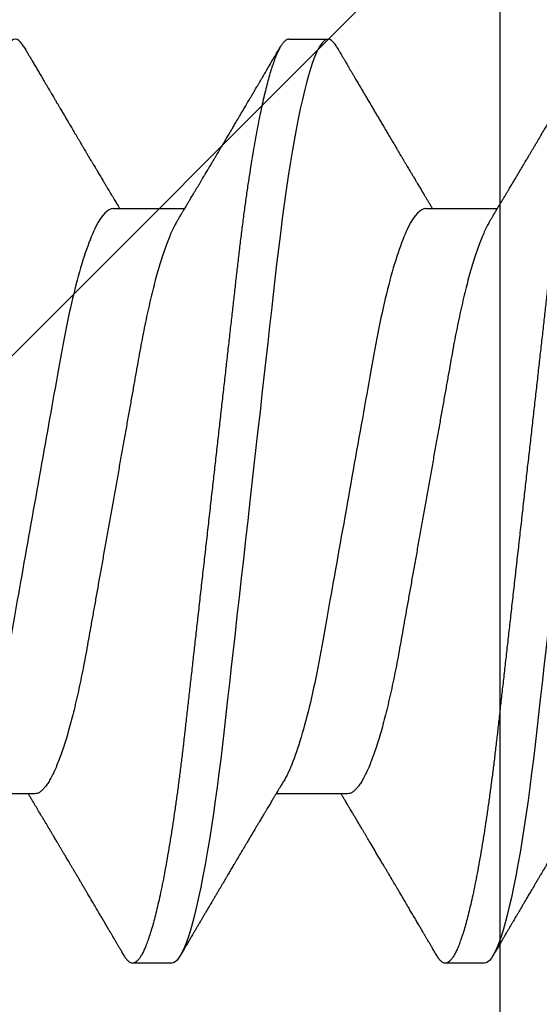
# Model space of a CAD drawing. Extents: x 2 to 27.5, y 2 to 35.
# Drawn here: x 12.7 to 12.9, y 11.2 to 11.5 of the extents above; entities that cross this region are included whole.
import ezdxf

# ---------------------------------------------------------------- set-up
doc = ezdxf.new("R2010")
doc.units = 0
doc.header["$MEASUREMENT"] = 0
doc.linetypes.add('SLD-SOLID', pattern=[0])
for name, color, linetype in [('A-BRICK', 7, 'CONTINUOUS'), ('A-NOTES', 40, 'CONTINUOUS'), ('A-SCREW', 251, 'CONTINUOUS')]:
    doc.layers.add(name, color=color, linetype=linetype)
doc.styles.get("Standard").update_dxf_attribs({"font": 'arial.ttf'})
doc.dimstyles.get("Standard").update_dxf_attribs({"dimtxt": 0.25, "dimasz": 0.1875, "dimexe": 0.1, "dimexo": 0.0625, "dimgap": 0.02, "dimtad": 0, "dimdec": 0, "dimlfac": 25.4, "dimzin": 0, "dimtxsty": 'STANDARD', "dimblk": 'ARCHTICK', "dimcen": 0.09, "dimazin": 3, "dimtfac": 1, "dimtdec": 4, "dimtofl": 0, "dimtmove": 0, "dimatfit": 3, "dimtolj": 1, "dimtzin": 0})

# ---------------------------------------------------------------- blocks, each defined once
blk = doc.blocks.new('A$C13184')
at = {"layer": 'A-BRICK', "ltscale": 2}
h = blk.add_hatch(dxfattribs=at)
h.set_pattern_fill('ANSI31', color=256, scale=2, style=0)
h.set_pattern_definition([(45, (-48.21638, 5.26542), (-0.1767767, 0.1767767), [])])
h.paths.add_polyline_path([(0, 0), (0, 1.81004), (-0.7874, 1.81004), (-0.7874, 0)])
h.paths.add_polyline_path([(-2.7126, 0), (-2.7126, 1.81004), (-3.5, 1.81004), (-3.5, 0)])
blk.add_lwpolyline([(-3.5, 1.81004), (-3.5, 0), (0, 0), (0, 1.81004)], close=True, dxfattribs=at)
blk = doc.blocks.new('A$C29608')
at = {"layer": 'A-SCREW', "linetype": 'SLD-SOLID'}
for p, q in [((0.31808, 1.45531), (0.31808, 1.47623)), ((0.09759, 1.47246), (0.09759, 1.46102)), ((0.1471, 1.43244), (0.1471, 1.41152)), ((0.36759, 1.41529), (0.36759, 1.42672)), ((0.31808, 1.36384), (0.31808, 1.38476)), ((0.09759, 1.38099), (0.09759, 1.36956)), ((0.1471, 1.34098), (0.1471, 1.32006))]:
    blk.add_line(p, q, dxfattribs=at)
at = {"layer": 'A-SCREW', "linetype": 'SLD-SOLID', "flags": 128}
for points in [[(0.36534, 1.52071), (0.36612, 1.52021), (0.36677, 1.51969), (0.36723, 1.51917), (0.3675, 1.51867), (0.36759, 1.51819), (0.36749, 1.51766), (0.36717, 1.51712), (0.36663, 1.51656), (0.36587, 1.51599), (0.36488, 1.5154), (0.36367, 1.51481), (0.36231, 1.51423), (0.36075, 1.51365), (0.35898, 1.51306), (0.35702, 1.51247), (0.35485, 1.51187), (0.35249, 1.51127), (0.34994, 1.51066), (0.34721, 1.51006), (0.34429, 1.50946), (0.34121, 1.50886), (0.33802, 1.50827), (0.33469, 1.50769), (0.33122, 1.50712), (0.32761, 1.50655), (0.32359, 1.50595), (0.31943, 1.50536), (0.31517, 1.50478), (0.3108, 1.50422), (0.30634, 1.50367), (0.30182, 1.50314), (0.29747, 1.50265), (0.29301, 1.50214), (0.28842, 1.50163), (0.28371, 1.50109), (0.27889, 1.50055), (0.27397, 1.49999), (0.26896, 1.49943), (0.26386, 1.49885), (0.2587, 1.49827), (0.25347, 1.49768), (0.24829, 1.49709), (0.24308, 1.49651), (0.23784, 1.49591), (0.23259, 1.49532), (0.22692, 1.49468), (0.22127, 1.49404), (0.21564, 1.49341), (0.21006, 1.49278), (0.20454, 1.49215), (0.19909, 1.49154), (0.19403, 1.49097), (0.18906, 1.49041), (0.18418, 1.48986), (0.17941, 1.48932), (0.17475, 1.48879), (0.17021, 1.48828), (0.1658, 1.48778), (0.1615, 1.48729), (0.15725, 1.48678), (0.15308, 1.48626), (0.14906, 1.48573), (0.14512, 1.4852), (0.14129, 1.48465), (0.13757, 1.48409), (0.13368, 1.48348), (0.12995, 1.48286), (0.12638, 1.48223), (0.12298, 1.4816), (0.11978, 1.48096), (0.11676, 1.48032), (0.11411, 1.47972), (0.11164, 1.47911), (0.10936, 1.47851), (0.10728, 1.47791), (0.1054, 1.47732), (0.10373, 1.47674), (0.10225, 1.47616), (0.10099, 1.47559), (0.09992, 1.47503), (0.09906, 1.47448), (0.09841, 1.47396), (0.09795, 1.47344), (0.09768, 1.47294), (0.09759, 1.47246), (0.09759, 1.47246)], [(0.36534, 1.42924), (0.36612, 1.42875), (0.36677, 1.42822), (0.36723, 1.42771), (0.3675, 1.42721), (0.36759, 1.42672), (0.36749, 1.4262), (0.36717, 1.42566), (0.36663, 1.4251), (0.36587, 1.42453), (0.36488, 1.42394), (0.36367, 1.42334), (0.36231, 1.42277), (0.36075, 1.42219), (0.35898, 1.4216), (0.35702, 1.42101), (0.35485, 1.42041), (0.35249, 1.4198), (0.34994, 1.4192), (0.34721, 1.4186), (0.34429, 1.418), (0.34121, 1.4174), (0.33802, 1.41681), (0.33469, 1.41623), (0.33122, 1.41566), (0.32761, 1.41509), (0.32359, 1.41449), (0.31943, 1.4139), (0.31517, 1.41332), (0.3108, 1.41276), (0.30634, 1.41221), (0.30182, 1.41168), (0.29747, 1.41118), (0.29301, 1.41068), (0.28842, 1.41016), (0.28371, 1.40963), (0.27889, 1.40909), (0.27397, 1.40853), (0.26896, 1.40796), (0.26386, 1.40739), (0.2587, 1.40681), (0.25347, 1.40622), (0.24829, 1.40563), (0.24308, 1.40504), (0.23784, 1.40445), (0.23259, 1.40386), (0.22692, 1.40322), (0.22127, 1.40258), (0.21564, 1.40194), (0.21006, 1.40131), (0.20454, 1.40069), (0.19909, 1.40008), (0.19403, 1.3995), (0.18906, 1.39894), (0.18418, 1.39839), (0.17941, 1.39785), (0.17475, 1.39733), (0.17021, 1.39681), (0.1658, 1.39632), (0.1615, 1.39582), (0.15725, 1.39532), (0.15308, 1.39479), (0.14906, 1.39427), (0.14512, 1.39373), (0.14129, 1.39318), (0.13757, 1.39263), (0.13368, 1.39201), (0.12995, 1.39139), (0.12638, 1.39077), (0.12298, 1.39013), (0.11978, 1.3895), (0.11676, 1.38886), (0.11411, 1.38825), (0.11164, 1.38765), (0.10936, 1.38705), (0.10728, 1.38645), (0.1054, 1.38586), (0.10373, 1.38527), (0.10225, 1.3847), (0.10099, 1.38413), (0.09992, 1.38357), (0.09906, 1.38302), (0.09841, 1.38249), (0.09795, 1.38198), (0.09768, 1.38148), (0.09759, 1.38099), (0.09759, 1.38099)], [(0.36534, 1.33778), (0.36612, 1.33729), (0.36677, 1.33676), (0.36723, 1.33625), (0.3675, 1.33575), (0.36759, 1.33526), (0.36749, 1.33473), (0.36717, 1.33419), (0.36663, 1.33363), (0.36587, 1.33306), (0.36488, 1.33248), (0.36367, 1.33188), (0.36231, 1.33131), (0.36075, 1.33072), (0.35898, 1.33014), (0.35702, 1.32954), (0.35485, 1.32894), (0.35249, 1.32834), (0.34994, 1.32774), (0.34721, 1.32713), (0.34429, 1.32653), (0.34121, 1.32593), (0.33802, 1.32535), (0.33469, 1.32477), (0.33122, 1.32419), (0.32761, 1.32363), (0.32359, 1.32302), (0.31943, 1.32243), (0.31517, 1.32186), (0.3108, 1.32129), (0.30634, 1.32075), (0.30182, 1.32021), (0.29747, 1.31972), (0.29301, 1.31922), (0.28842, 1.3187), (0.28371, 1.31817), (0.27889, 1.31762), (0.27397, 1.31707), (0.26896, 1.3165), (0.26386, 1.31593), (0.2587, 1.31534), (0.25347, 1.31475), (0.24829, 1.31417), (0.24308, 1.31358), (0.23784, 1.31299), (0.23259, 1.31239), (0.22692, 1.31175), (0.22127, 1.31112), (0.21564, 1.31048), (0.21006, 1.30985), (0.20454, 1.30923), (0.19909, 1.30861), (0.19403, 1.30804), (0.18906, 1.30748), (0.18418, 1.30693), (0.17941, 1.30639), (0.17475, 1.30586), (0.17021, 1.30535), (0.1658, 1.30485), (0.1615, 1.30436), (0.15725, 1.30385), (0.15308, 1.30333), (0.14906, 1.30281), (0.14512, 1.30227), (0.14129, 1.30172), (0.13757, 1.30116), (0.13368, 1.30055), (0.12995, 1.29993), (0.12638, 1.2993), (0.12298, 1.29867), (0.11978, 1.29803), (0.11676, 1.29739), (0.11411, 1.29679), (0.11164, 1.29619), (0.10936, 1.29559), (0.10728, 1.29499), (0.1054, 1.2944), (0.10373, 1.29381), (0.10225, 1.29323), (0.10099, 1.29266), (0.09992, 1.2921), (0.09906, 1.29156), (0.09841, 1.29103), (0.09795, 1.29052), (0.09768, 1.29002), (0.09759, 1.28953), (0.09759, 1.28953)]]:
    blk.add_lwpolyline(points, dxfattribs=at)
at = {"layer": 'A-SCREW', "linetype": 'SLD-SOLID'}
for points, knots in [([(0.36759, 1.50675), (0.36757, 1.50658), (0.36753, 1.50623), (0.3672, 1.50569), (0.36666, 1.50513), (0.3659, 1.50456), (0.36492, 1.50397), (0.36372, 1.50338), (0.36234, 1.5028), (0.36078, 1.50222), (0.35901, 1.50163), (0.35705, 1.50104), (0.35488, 1.50044), (0.35252, 1.49984), (0.34997, 1.49923), (0.34724, 1.49863), (0.34432, 1.49803), (0.34126, 1.49743), (0.33805, 1.49684), (0.33472, 1.49626), (0.33125, 1.49569), (0.32755, 1.4951), (0.32362, 1.49452), (0.31947, 1.49393), (0.3152, 1.49335), (0.31083, 1.49279), (0.30638, 1.49224), (0.30193, 1.49172), (0.29748, 1.49122), (0.29301, 1.49071), (0.28842, 1.49019), (0.28371, 1.48966), (0.27889, 1.48912), (0.27397, 1.48856), (0.26896, 1.488), (0.26386, 1.48742), (0.2587, 1.48684), (0.2535, 1.48625), (0.24829, 1.48566), (0.24308, 1.48507), (0.23784, 1.48448), (0.23245, 1.48387), (0.22692, 1.48325), (0.22127, 1.48261), (0.21564, 1.48197), (0.21006, 1.48134), (0.20454, 1.48072), (0.19919, 1.48012), (0.19403, 1.47953), (0.18906, 1.47897), (0.18418, 1.47842), (0.17941, 1.47788), (0.17475, 1.47736), (0.17021, 1.47684), (0.16579, 1.47635), (0.16147, 1.47585), (0.15722, 1.47535), (0.15307, 1.47483), (0.14903, 1.4743), (0.14509, 1.47376), (0.14126, 1.47321), (0.13744, 1.47264), (0.13365, 1.47205), (0.12991, 1.47142), (0.12634, 1.4708), (0.12295, 1.47016), (0.11974, 1.46953), (0.11678, 1.4689), (0.11408, 1.46828), (0.11161, 1.46768), (0.10933, 1.46708), (0.10725, 1.46648), (0.10537, 1.46589), (0.1037, 1.4653), (0.10222, 1.46473), (0.10096, 1.46416), (0.09989, 1.4636), (0.09904, 1.46305), (0.09838, 1.46252), (0.09792, 1.46201), (0.09765, 1.46151), (0.09756, 1.46101), (0.09766, 1.4605), (0.09798, 1.45995), (0.09852, 1.4594), (0.09914, 1.45891), (0.09967, 1.45861), (0.09985, 1.4585)], [0, 0, 0, 0, 0.011844, 0.023806, 0.035879, 0.048055, 0.060324, 0.072677, 0.084392, 0.096165, 0.107986, 0.119846, 0.131736, 0.143647, 0.15557, 0.167493, 0.179409, 0.191307, 0.202967, 0.214592, 0.226173, 0.237702, 0.250084, 0.262386, 0.274598, 0.286711, 0.298716, 0.310605, 0.321743, 0.332971, 0.344301, 0.355726, 0.367239, 0.378833, 0.390498, 0.402228, 0.414013, 0.425844, 0.4375, 0.449183, 0.460884, 0.472594, 0.48524, 0.497874, 0.510485, 0.523062, 0.535594, 0.548071, 0.559774, 0.571409, 0.582968, 0.594444, 0.605829, 0.617115, 0.628297, 0.639445, 0.650698, 0.662051, 0.673293, 0.684617, 0.696018, 0.707487, 0.719939, 0.732451, 0.745013, 0.757613, 0.770239, 0.782882, 0.794806, 0.806725, 0.818628, 0.830506, 0.842351, 0.854152, 0.8659, 0.877588, 0.889206, 0.900747, 0.911998, 0.92316, 0.934225, 0.945189, 0.957032, 0.968995, 0.981068, 0.993243, 1, 1, 1, 1]), ([(0.15071, 1.50516), (0.15031, 1.50491), (0.14956, 1.50447), (0.14856, 1.50386), (0.14776, 1.50338), (0.14711, 1.50299), (0.14654, 1.50265), (0.14594, 1.50229), (0.1453, 1.50191), (0.14465, 1.50152), (0.14409, 1.50118), (0.1436, 1.50089), (0.14313, 1.5006), (0.14261, 1.50029), (0.14202, 1.49994), (0.14138, 1.49955), (0.14071, 1.49915), (0.14, 1.49873), (0.13926, 1.49829), (0.13853, 1.49786), (0.1379, 1.49748), (0.13739, 1.49718), (0.13695, 1.49691), (0.1365, 1.49664), (0.13596, 1.49632), (0.13536, 1.49596), (0.13472, 1.49558), (0.13404, 1.49518), (0.13332, 1.49475), (0.13259, 1.49432), (0.13192, 1.49392), (0.13137, 1.49359), (0.13093, 1.49333), (0.13053, 1.49309), (0.13007, 1.49282), (0.12946, 1.49246), (0.12874, 1.49203), (0.12797, 1.49157), (0.12718, 1.4911), (0.12638, 1.49063), (0.12565, 1.4902), (0.12503, 1.48983), (0.12456, 1.48955), (0.12417, 1.48932), (0.12375, 1.48907), (0.12321, 1.48875), (0.12248, 1.48832), (0.12165, 1.48783), (0.12079, 1.48732), (0.12003, 1.48687), (0.11938, 1.48649), (0.1188, 1.48614), (0.11823, 1.48581), (0.11764, 1.48546), (0.11706, 1.48512), (0.11653, 1.48481), (0.11601, 1.4845), (0.11543, 1.48415), (0.11466, 1.4837), (0.11378, 1.48318), (0.11287, 1.48265), (0.11203, 1.48215), (0.11129, 1.48171), (0.11059, 1.4813), (0.10994, 1.48092), (0.10924, 1.48051), (0.10854, 1.48009), (0.10793, 1.47974), (0.10748, 1.47947), (0.10717, 1.47929), (0.10691, 1.47914), (0.10659, 1.47895), (0.10613, 1.47868), (0.10548, 1.4783), (0.10467, 1.47782), (0.1037, 1.47725), (0.10256, 1.47658), (0.10125, 1.47581), (0.10032, 1.47526), (0.09983, 1.47497)], [0, 0, 0, 0, 0.024148, 0.043947, 0.059389, 0.071333, 0.082455, 0.092945, 0.107262, 0.120093, 0.13113, 0.140354, 0.149334, 0.159035, 0.17111, 0.184, 0.197161, 0.210593, 0.225904, 0.240844, 0.253334, 0.263239, 0.270781, 0.279343, 0.290067, 0.302554, 0.314798, 0.32804, 0.34228, 0.357389, 0.370941, 0.381838, 0.390342, 0.3969, 0.405027, 0.417727, 0.432465, 0.447606, 0.463142, 0.479074, 0.49457, 0.506354, 0.515537, 0.522141, 0.529546, 0.540138, 0.553917, 0.572525, 0.589392, 0.604293, 0.617227, 0.62772, 0.638811, 0.650581, 0.662527, 0.672661, 0.681861, 0.69328, 0.707115, 0.727164, 0.74493, 0.76046, 0.776852, 0.788565, 0.801366, 0.815256, 0.829963, 0.842488, 0.850625, 0.85667, 0.860657, 0.866074, 0.875255, 0.888202, 0.903858, 0.922864, 0.945221, 0.970932, 1, 1, 1, 1]), ([(0.31447, 1.47405), (0.31475, 1.47422), (0.31527, 1.47453), (0.31595, 1.47495), (0.31646, 1.47525), (0.31682, 1.47547), (0.31709, 1.47563), (0.3174, 1.47582), (0.31783, 1.47607), (0.31838, 1.47641), (0.31908, 1.47683), (0.3199, 1.47732), (0.3208, 1.47786), (0.32163, 1.47835), (0.32241, 1.47882), (0.3232, 1.4793), (0.32412, 1.47984), (0.32512, 1.48044), (0.32613, 1.48105), (0.3271, 1.48163), (0.32821, 1.48228), (0.3295, 1.48306), (0.33097, 1.48393), (0.33244, 1.4848), (0.33367, 1.48554), (0.33465, 1.48612), (0.33541, 1.48657), (0.33618, 1.48703), (0.33703, 1.48753), (0.33814, 1.48819), (0.33951, 1.489), (0.34096, 1.48986), (0.34239, 1.4907), (0.3438, 1.49154), (0.34536, 1.49246), (0.34685, 1.49334), (0.34825, 1.49417), (0.34945, 1.49488), (0.35059, 1.49555), (0.35168, 1.49619), (0.35261, 1.49674), (0.3534, 1.49721), (0.35403, 1.49758), (0.35467, 1.49796), (0.35528, 1.49831), (0.35579, 1.49862), (0.35619, 1.49885), (0.35646, 1.49901), (0.35667, 1.49913), (0.35689, 1.49926), (0.35718, 1.49943), (0.35757, 1.49966), (0.35812, 1.49999), (0.35887, 1.50043), (0.35984, 1.50099), (0.36097, 1.50166), (0.36228, 1.50243), (0.36376, 1.5033), (0.3648, 1.50391), (0.36535, 1.50424)], [0, 0, 0, 0, 0.0169696, 0.0304877, 0.04055, 0.0471537, 0.0514861, 0.0564237, 0.0656633, 0.0767142, 0.0893526, 0.1069074, 0.1249286, 0.1425217, 0.1560276, 0.1712181, 0.1892941, 0.2100694, 0.2303599, 0.2491825, 0.2673822, 0.2961165, 0.3252388, 0.3542763, 0.3825712, 0.3981088, 0.4119994, 0.4270834, 0.4437977, 0.4620523, 0.4928087, 0.5238667, 0.5489858, 0.576384, 0.6071839, 0.6405771, 0.6644052, 0.6896017, 0.7110145, 0.731451, 0.753898, 0.7655443, 0.7778729, 0.790884, 0.8034309, 0.8136224, 0.8210756, 0.8263904, 0.8298293, 0.8336267, 0.8393101, 0.8468798, 0.8563364, 0.8718812, 0.8907829, 0.913043, 0.9386642, 0.9676489, 1, 1, 1, 1]), ([(0.31447, 1.47405), (0.31406, 1.47382), (0.31323, 1.47334), (0.31174, 1.4726), (0.31004, 1.47185), (0.30812, 1.47109), (0.306, 1.47032), (0.30369, 1.46955), (0.3012, 1.46878), (0.29855, 1.46802), (0.29575, 1.46727), (0.2928, 1.46654), (0.28973, 1.46582), (0.28655, 1.46511), (0.28326, 1.46443), (0.2799, 1.46377), (0.27647, 1.46313), (0.27298, 1.46251), (0.26941, 1.46187), (0.26571, 1.46121), (0.26188, 1.46053), (0.25793, 1.45982), (0.25385, 1.4591), (0.24969, 1.45836), (0.24547, 1.4576), (0.24121, 1.45684), (0.23691, 1.45608), (0.23259, 1.45531), (0.22828, 1.45454), (0.22399, 1.45377), (0.21973, 1.45301), (0.21552, 1.45226), (0.2114, 1.45153), (0.20738, 1.45081), (0.20347, 1.45011), (0.19966, 1.44943), (0.19594, 1.44877), (0.19231, 1.44812), (0.18876, 1.4475), (0.18531, 1.44685), (0.18194, 1.44619), (0.17865, 1.4455), (0.17546, 1.4448), (0.17238, 1.44408), (0.16944, 1.44334), (0.16664, 1.44259), (0.16399, 1.44184), (0.16151, 1.44107), (0.15922, 1.44031), (0.15712, 1.43955), (0.15523, 1.4388), (0.15352, 1.43805), (0.152, 1.4373), (0.15068, 1.43656), (0.14956, 1.43583), (0.14865, 1.43511), (0.14795, 1.43441), (0.14746, 1.43373), (0.14715, 1.43307), (0.14711, 1.43265), (0.1471, 1.43244)], [0, 0, 0, 0, 0.016676, 0.033955, 0.051296, 0.06903, 0.086782, 0.104525, 0.122238, 0.139896, 0.157475, 0.174954, 0.192273, 0.209448, 0.226462, 0.243295, 0.259931, 0.276159, 0.292566, 0.309159, 0.32592, 0.343178, 0.360574, 0.378085, 0.395691, 0.413368, 0.431093, 0.448841, 0.466551, 0.484237, 0.501876, 0.519444, 0.536918, 0.553968, 0.570888, 0.587657, 0.604259, 0.621009, 0.637571, 0.654241, 0.671109, 0.688159, 0.705372, 0.722728, 0.740169, 0.75771, 0.775329, 0.793002, 0.810707, 0.828104, 0.845485, 0.862828, 0.880111, 0.897662, 0.915106, 0.932421, 0.949586, 0.966583, 0.983393, 1, 1, 1, 1]), ([(0.09983, 1.4585), (0.10024, 1.45826), (0.10101, 1.45781), (0.10206, 1.45719), (0.10294, 1.45668), (0.10363, 1.45627), (0.10415, 1.45596), (0.10454, 1.45573), (0.10487, 1.45554), (0.10534, 1.45526), (0.10599, 1.45488), (0.10684, 1.45438), (0.10779, 1.45382), (0.10884, 1.4532), (0.11, 1.45252), (0.11124, 1.45179), (0.1125, 1.45105), (0.1137, 1.45034), (0.11495, 1.44961), (0.11623, 1.44885), (0.1175, 1.4481), (0.11861, 1.44745), (0.11953, 1.4469), (0.12022, 1.44649), (0.12083, 1.44613), (0.12151, 1.44573), (0.12236, 1.44523), (0.12328, 1.44468), (0.12419, 1.44415), (0.12505, 1.44364), (0.12617, 1.44297), (0.12763, 1.44211), (0.12947, 1.44101), (0.13138, 1.43988), (0.13292, 1.43897), (0.13405, 1.43829), (0.1348, 1.43785), (0.13555, 1.4374), (0.13635, 1.43692), (0.13723, 1.4364), (0.1382, 1.43582), (0.13905, 1.43532), (0.13969, 1.43493), (0.14008, 1.4347), (0.14042, 1.4345), (0.14078, 1.43428), (0.14121, 1.43402), (0.14174, 1.43371), (0.14241, 1.43331), (0.14315, 1.43286), (0.14389, 1.43242), (0.14452, 1.43204), (0.14516, 1.43166), (0.14587, 1.43123), (0.14655, 1.43083), (0.14696, 1.43058), (0.1471, 1.4305)], [0, 0, 0, 0, 0.026175, 0.048496, 0.066967, 0.081588, 0.092363, 0.099593, 0.106358, 0.113465, 0.129458, 0.14704, 0.16774, 0.189321, 0.213827, 0.241113, 0.268074, 0.293467, 0.317304, 0.347327, 0.374517, 0.398122, 0.417549, 0.432808, 0.442191, 0.456313, 0.475768, 0.495833, 0.514937, 0.533086, 0.550371, 0.586238, 0.62595, 0.667155, 0.707023, 0.723744, 0.739109, 0.754709, 0.771514, 0.789964, 0.81063, 0.833022, 0.843525, 0.851644, 0.857765, 0.865091, 0.874339, 0.885512, 0.898608, 0.916949, 0.932692, 0.945889, 0.957155, 0.973776, 0.991238, 1, 1, 1, 1]), ([(0.36535, 1.42924), (0.36495, 1.42948), (0.36418, 1.42993), (0.3631, 1.43057), (0.36216, 1.43112), (0.36138, 1.43158), (0.36074, 1.43195), (0.36025, 1.43224), (0.35991, 1.43244), (0.35967, 1.43258), (0.35947, 1.4327), (0.35923, 1.43284), (0.35893, 1.43302), (0.35847, 1.43329), (0.35783, 1.43366), (0.35706, 1.43412), (0.3561, 1.43468), (0.35505, 1.4353), (0.35395, 1.43595), (0.3529, 1.43657), (0.35187, 1.43718), (0.35078, 1.43782), (0.34965, 1.43849), (0.3485, 1.43916), (0.34734, 1.43985), (0.34621, 1.44051), (0.34506, 1.44119), (0.34392, 1.44187), (0.34297, 1.44243), (0.34223, 1.44287), (0.34171, 1.44317), (0.34122, 1.44347), (0.34069, 1.44378), (0.34011, 1.44412), (0.33927, 1.44462), (0.33813, 1.44529), (0.337, 1.44596), (0.33609, 1.4465), (0.33553, 1.44684), (0.33505, 1.44712), (0.33462, 1.44738), (0.33412, 1.44768), (0.33346, 1.44807), (0.3327, 1.44852), (0.33192, 1.44898), (0.33116, 1.44943), (0.33046, 1.44985), (0.32978, 1.45026), (0.3291, 1.45066), (0.32837, 1.4511), (0.32753, 1.4516), (0.32662, 1.45214), (0.32559, 1.45276), (0.32451, 1.4534), (0.32342, 1.45405), (0.32251, 1.4546), (0.3217, 1.45508), (0.32097, 1.45552), (0.3202, 1.45598), (0.31939, 1.45647), (0.31869, 1.45689), (0.31824, 1.45716), (0.31808, 1.45725)], [0, 0, 0, 0, 0.025881, 0.048665, 0.068355, 0.084951, 0.098455, 0.108869, 0.115905, 0.120148, 0.123757, 0.128759, 0.135155, 0.142944, 0.158, 0.175472, 0.192056, 0.218841, 0.241998, 0.261622, 0.28539, 0.307399, 0.330655, 0.357112, 0.379979, 0.404273, 0.428796, 0.452982, 0.476385, 0.489273, 0.499765, 0.509432, 0.520483, 0.532935, 0.546788, 0.573608, 0.605016, 0.618606, 0.631163, 0.641155, 0.648585, 0.658914, 0.672893, 0.690367, 0.707412, 0.722316, 0.738219, 0.752087, 0.765891, 0.780838, 0.798815, 0.819134, 0.839066, 0.86412, 0.887559, 0.90865, 0.922202, 0.93864, 0.955402, 0.971074, 0.990275, 1, 1, 1, 1]), ([(0.31808, 1.45531), (0.31808, 1.45381), (0.31639, 1.45209), (0.30929, 1.44848), (0.30388, 1.44658), (0.2904, 1.44298), (0.28244, 1.44133), (0.26541, 1.43829), (0.25567, 1.43656), (0.23528, 1.43292), (0.22466, 1.43103), (0.20962, 1.42834), (0.20475, 1.42748), (0.19551, 1.42583), (0.1912, 1.42508), (0.17879, 1.42277), (0.17107, 1.42102), (0.15849, 1.41736), (0.15366, 1.41547), (0.15071, 1.4137)], [0, 0, 0, 0, 0.125, 0.125, 0.25, 0.25, 0.375, 0.375, 0.5, 0.5, 0.625, 0.625, 0.6875, 0.6875, 0.75, 0.75, 0.875, 0.875, 1, 1, 1, 1]), ([(0.36759, 1.41529), (0.36757, 1.41512), (0.36753, 1.41477), (0.3672, 1.41422), (0.36666, 1.41367), (0.3659, 1.41309), (0.36492, 1.41251), (0.36372, 1.41192), (0.36234, 1.41134), (0.36078, 1.41076), (0.35901, 1.41017), (0.35705, 1.40957), (0.35488, 1.40897), (0.35252, 1.40837), (0.34997, 1.40777), (0.34724, 1.40716), (0.34432, 1.40656), (0.34126, 1.40597), (0.33805, 1.40538), (0.33472, 1.4048), (0.33125, 1.40422), (0.32755, 1.40364), (0.32362, 1.40305), (0.31947, 1.40246), (0.3152, 1.40189), (0.31083, 1.40132), (0.30638, 1.40078), (0.30193, 1.40025), (0.29748, 1.39975), (0.29301, 1.39925), (0.28842, 1.39873), (0.28371, 1.3982), (0.27889, 1.39765), (0.27397, 1.3971), (0.26896, 1.39653), (0.26386, 1.39596), (0.2587, 1.39537), (0.2535, 1.39479), (0.24829, 1.3942), (0.24308, 1.39361), (0.23784, 1.39302), (0.23245, 1.39241), (0.22692, 1.39179), (0.22127, 1.39115), (0.21564, 1.39051), (0.21006, 1.38988), (0.20454, 1.38926), (0.19919, 1.38865), (0.19403, 1.38807), (0.18906, 1.38751), (0.18418, 1.38696), (0.17941, 1.38642), (0.17475, 1.38589), (0.17021, 1.38538), (0.16579, 1.38488), (0.16147, 1.38439), (0.15722, 1.38388), (0.15307, 1.38336), (0.14903, 1.38284), (0.14509, 1.3823), (0.14126, 1.38175), (0.13744, 1.38118), (0.13365, 1.38058), (0.12991, 1.37996), (0.12634, 1.37933), (0.12295, 1.3787), (0.11974, 1.37806), (0.11678, 1.37744), (0.11408, 1.37682), (0.11161, 1.37622), (0.10933, 1.37562), (0.10725, 1.37502), (0.10537, 1.37443), (0.1037, 1.37384), (0.10222, 1.37326), (0.10096, 1.37269), (0.09989, 1.37213), (0.09904, 1.37159), (0.09838, 1.37106), (0.09792, 1.37055), (0.09765, 1.37005), (0.09756, 1.36955), (0.09766, 1.36903), (0.09798, 1.36849), (0.09852, 1.36793), (0.09914, 1.36745), (0.09967, 1.36715), (0.09985, 1.36704)], [0, 0, 0, 0, 0.011844, 0.023806, 0.035879, 0.048055, 0.060324, 0.072677, 0.084392, 0.096165, 0.107986, 0.119846, 0.131736, 0.143647, 0.15557, 0.167493, 0.179409, 0.191308, 0.202967, 0.214592, 0.226173, 0.237702, 0.250084, 0.262386, 0.274598, 0.286711, 0.298716, 0.310606, 0.321743, 0.332971, 0.344301, 0.355726, 0.367239, 0.378833, 0.390498, 0.402228, 0.414013, 0.425844, 0.4375, 0.449183, 0.460884, 0.472595, 0.48524, 0.497874, 0.510485, 0.523063, 0.535595, 0.548071, 0.559774, 0.571409, 0.582969, 0.594444, 0.605829, 0.617115, 0.628297, 0.639446, 0.650698, 0.662051, 0.673293, 0.684618, 0.696018, 0.707487, 0.71994, 0.732452, 0.745013, 0.757613, 0.77024, 0.782882, 0.794807, 0.806725, 0.818628, 0.830507, 0.842351, 0.854152, 0.865901, 0.877588, 0.889207, 0.900747, 0.911998, 0.92316, 0.934226, 0.945189, 0.957033, 0.968995, 0.981068, 0.993244, 1, 1, 1, 1]), ([(0.15071, 1.4137), (0.15035, 1.41348), (0.14967, 1.41307), (0.14874, 1.41251), (0.14798, 1.41205), (0.14738, 1.41169), (0.14696, 1.41144), (0.14661, 1.41122), (0.14625, 1.41101), (0.14581, 1.41075), (0.14533, 1.41046), (0.14482, 1.41015), (0.14427, 1.40983), (0.14368, 1.40947), (0.14309, 1.40912), (0.14259, 1.40882), (0.14221, 1.40859), (0.14174, 1.40831), (0.14107, 1.40791), (0.1401, 1.40733), (0.13913, 1.40675), (0.1382, 1.40619), (0.13742, 1.40573), (0.13671, 1.40531), (0.13596, 1.40486), (0.1351, 1.40435), (0.13404, 1.40372), (0.13305, 1.40313), (0.13213, 1.40258), (0.13134, 1.40211), (0.13058, 1.40166), (0.12993, 1.40127), (0.12944, 1.40098), (0.12904, 1.40074), (0.12862, 1.40049), (0.12811, 1.40019), (0.12751, 1.39984), (0.12682, 1.39943), (0.12615, 1.39903), (0.12552, 1.39866), (0.12492, 1.3983), (0.12431, 1.39794), (0.12374, 1.39761), (0.12326, 1.39732), (0.12288, 1.3971), (0.12256, 1.3969), (0.12218, 1.39668), (0.12167, 1.39638), (0.12102, 1.39599), (0.1203, 1.39557), (0.11954, 1.39512), (0.11875, 1.39465), (0.11791, 1.39416), (0.11704, 1.39364), (0.11623, 1.39316), (0.11549, 1.39273), (0.11487, 1.39236), (0.11435, 1.39206), (0.11386, 1.39177), (0.11332, 1.39145), (0.11264, 1.39105), (0.11184, 1.39057), (0.11097, 1.39006), (0.11008, 1.38954), (0.1092, 1.38902), (0.10833, 1.38851), (0.10748, 1.38801), (0.10667, 1.38753), (0.10594, 1.3871), (0.10532, 1.38674), (0.10489, 1.38649), (0.10457, 1.3863), (0.10427, 1.38612), (0.10386, 1.38588), (0.10331, 1.38556), (0.10263, 1.38516), (0.10181, 1.38468), (0.10086, 1.38412), (0.10019, 1.38372), (0.09983, 1.38351)], [0, 0, 0, 0, 0.021689, 0.040058, 0.0551, 0.066812, 0.075189, 0.080326, 0.087632, 0.096252, 0.106434, 0.115786, 0.126525, 0.138654, 0.151149, 0.161112, 0.168366, 0.17372, 0.188721, 0.207795, 0.230869, 0.246325, 0.262773, 0.27683, 0.28806, 0.307129, 0.327547, 0.350609, 0.36559, 0.381602, 0.397536, 0.41027, 0.419771, 0.426384, 0.434302, 0.444283, 0.456326, 0.469924, 0.484652, 0.495774, 0.507465, 0.519723, 0.531568, 0.541099, 0.548269, 0.553659, 0.560204, 0.570647, 0.583558, 0.598533, 0.61339, 0.627807, 0.645555, 0.662584, 0.67889, 0.693531, 0.705807, 0.715715, 0.72401, 0.734528, 0.74786, 0.764009, 0.781635, 0.799062, 0.816286, 0.833305, 0.85012, 0.866576, 0.881028, 0.893028, 0.902577, 0.906495, 0.911997, 0.920115, 0.930852, 0.944208, 0.960184, 0.978781, 1, 1, 1, 1]), ([(0.31447, 1.38259), (0.31472, 1.38274), (0.31519, 1.38302), (0.31582, 1.3834), (0.31631, 1.3837), (0.31671, 1.38394), (0.31706, 1.38415), (0.31745, 1.38438), (0.31791, 1.38466), (0.31846, 1.38499), (0.31917, 1.38542), (0.31993, 1.38587), (0.32067, 1.38632), (0.3213, 1.38669), (0.32187, 1.38704), (0.32249, 1.38741), (0.32317, 1.38781), (0.32392, 1.38826), (0.32469, 1.38872), (0.32545, 1.38918), (0.32618, 1.38961), (0.32684, 1.39001), (0.32739, 1.39034), (0.32787, 1.39062), (0.32838, 1.39092), (0.32906, 1.39133), (0.32993, 1.39185), (0.33089, 1.39242), (0.33184, 1.39299), (0.33272, 1.39351), (0.33376, 1.39413), (0.335, 1.39487), (0.33649, 1.39575), (0.33792, 1.3966), (0.33926, 1.39739), (0.34044, 1.39809), (0.34155, 1.39875), (0.3427, 1.39942), (0.34402, 1.4002), (0.34555, 1.40111), (0.34687, 1.40189), (0.34782, 1.40245), (0.34831, 1.40274), (0.3487, 1.40297), (0.34916, 1.40324), (0.34977, 1.40361), (0.35057, 1.40407), (0.35146, 1.4046), (0.3523, 1.40509), (0.35306, 1.40554), (0.35372, 1.40593), (0.35441, 1.40634), (0.35506, 1.40672), (0.3556, 1.40704), (0.35599, 1.40727), (0.35627, 1.40743), (0.35649, 1.40756), (0.35671, 1.40769), (0.35698, 1.40785), (0.35739, 1.40809), (0.35797, 1.40843), (0.35874, 1.40888), (0.35971, 1.40945), (0.36086, 1.41013), (0.36219, 1.41092), (0.36371, 1.41181), (0.36479, 1.41244), (0.36535, 1.41277)], [0, 0, 0, 0, 0.015308, 0.027674, 0.037113, 0.044636, 0.050949, 0.05823, 0.067401, 0.078463, 0.090618, 0.109163, 0.123317, 0.134579, 0.146131, 0.157294, 0.171175, 0.186376, 0.201496, 0.216534, 0.231225, 0.24471, 0.255576, 0.263816, 0.272576, 0.285739, 0.303893, 0.323973, 0.342665, 0.35997, 0.375885, 0.403904, 0.43326, 0.463406, 0.48849, 0.512027, 0.532597, 0.554276, 0.579449, 0.610491, 0.644591, 0.657263, 0.666735, 0.673373, 0.680597, 0.693565, 0.709479, 0.727201, 0.746188, 0.75877, 0.771852, 0.785435, 0.799023, 0.810372, 0.816907, 0.822174, 0.826822, 0.829933, 0.834948, 0.842863, 0.853679, 0.869099, 0.888103, 0.910692, 0.936869, 0.966638, 1, 1, 1, 1]), ([(0.31447, 1.38259), (0.31406, 1.38235), (0.31323, 1.38187), (0.31174, 1.38114), (0.31004, 1.38039), (0.30812, 1.37962), (0.306, 1.37885), (0.30369, 1.37808), (0.3012, 1.37732), (0.29855, 1.37656), (0.29575, 1.37581), (0.2928, 1.37507), (0.28973, 1.37435), (0.28655, 1.37365), (0.28326, 1.37297), (0.2799, 1.3723), (0.27647, 1.37166), (0.27298, 1.37105), (0.26941, 1.37041), (0.26571, 1.36975), (0.26188, 1.36907), (0.25793, 1.36836), (0.25385, 1.36763), (0.24969, 1.36689), (0.24547, 1.36614), (0.24121, 1.36538), (0.23691, 1.36461), (0.23259, 1.36384), (0.22828, 1.36307), (0.22399, 1.36231), (0.21973, 1.36155), (0.21552, 1.3608), (0.2114, 1.36006), (0.20738, 1.35935), (0.20347, 1.35865), (0.19966, 1.35797), (0.19594, 1.35731), (0.19231, 1.35666), (0.18876, 1.35603), (0.18531, 1.35539), (0.18194, 1.35472), (0.17865, 1.35404), (0.17546, 1.35333), (0.17238, 1.35261), (0.16944, 1.35188), (0.16664, 1.35113), (0.16399, 1.35037), (0.16151, 1.34961), (0.15922, 1.34885), (0.15712, 1.34809), (0.15523, 1.34733), (0.15352, 1.34659), (0.152, 1.34584), (0.15068, 1.3451), (0.14956, 1.34437), (0.14865, 1.34365), (0.14795, 1.34295), (0.14746, 1.34227), (0.14715, 1.34161), (0.14711, 1.34119), (0.1471, 1.34098)], [0, 0, 0, 0, 0.016677, 0.033957, 0.051297, 0.069032, 0.086783, 0.104527, 0.122239, 0.139897, 0.157476, 0.174955, 0.192274, 0.209449, 0.226463, 0.243296, 0.259932, 0.27616, 0.292567, 0.30916, 0.325921, 0.343179, 0.360575, 0.378086, 0.395692, 0.413369, 0.431093, 0.448842, 0.466552, 0.484238, 0.501876, 0.519444, 0.536919, 0.553969, 0.570888, 0.587658, 0.604259, 0.621009, 0.637571, 0.654241, 0.67111, 0.68816, 0.705372, 0.722729, 0.740169, 0.75771, 0.775329, 0.793002, 0.810707, 0.828104, 0.845485, 0.862828, 0.880111, 0.897662, 0.915106, 0.932421, 0.949586, 0.966583, 0.983393, 1, 1, 1, 1]), ([(0.09983, 1.36704), (0.10019, 1.36683), (0.10088, 1.36642), (0.10184, 1.36586), (0.10267, 1.36537), (0.10335, 1.36497), (0.1039, 1.36465), (0.10431, 1.36441), (0.1046, 1.36423), (0.10495, 1.36403), (0.10545, 1.36374), (0.10617, 1.36331), (0.10702, 1.36281), (0.10796, 1.36226), (0.10894, 1.36168), (0.10994, 1.36109), (0.11095, 1.3605), (0.11186, 1.35996), (0.11261, 1.35952), (0.11318, 1.35919), (0.11364, 1.35892), (0.11403, 1.35868), (0.11443, 1.35845), (0.11492, 1.35816), (0.11549, 1.35782), (0.11606, 1.35748), (0.11662, 1.35715), (0.11719, 1.35682), (0.11783, 1.35644), (0.11857, 1.356), (0.11941, 1.35551), (0.12021, 1.35503), (0.12087, 1.35465), (0.12139, 1.35434), (0.1219, 1.35404), (0.12254, 1.35366), (0.12329, 1.35322), (0.1241, 1.35274), (0.12493, 1.35224), (0.12574, 1.35177), (0.12651, 1.35131), (0.12723, 1.35088), (0.12789, 1.35049), (0.12845, 1.35016), (0.1289, 1.34989), (0.12933, 1.34964), (0.12983, 1.34934), (0.13047, 1.34896), (0.1312, 1.34852), (0.13198, 1.34806), (0.13278, 1.34759), (0.13354, 1.34714), (0.1342, 1.34674), (0.13474, 1.34642), (0.13517, 1.34616), (0.13556, 1.34593), (0.13597, 1.34569), (0.13651, 1.34537), (0.13716, 1.34498), (0.1379, 1.34454), (0.13863, 1.3441), (0.13928, 1.34371), (0.13981, 1.34339), (0.14022, 1.34315), (0.1406, 1.34293), (0.14101, 1.34268), (0.1415, 1.34238), (0.14235, 1.34188), (0.14351, 1.34118), (0.14479, 1.34042), (0.14585, 1.33978), (0.14655, 1.33936), (0.14696, 1.33911), (0.1471, 1.33903)], [0, 0, 0, 0, 0.023228, 0.043533, 0.060918, 0.075384, 0.086931, 0.09556, 0.101273, 0.105613, 0.117546, 0.132814, 0.15141, 0.171677, 0.19234, 0.213396, 0.234847, 0.256666, 0.270751, 0.282661, 0.292395, 0.299955, 0.307472, 0.3179, 0.330992, 0.343407, 0.354371, 0.366469, 0.379289, 0.394999, 0.413597, 0.432315, 0.445943, 0.455054, 0.465253, 0.478692, 0.495262, 0.512775, 0.530367, 0.548036, 0.563802, 0.579611, 0.593908, 0.605705, 0.615003, 0.622658, 0.632682, 0.646996, 0.662898, 0.679344, 0.696334, 0.713851, 0.72732, 0.738627, 0.747774, 0.754895, 0.763172, 0.773957, 0.78926, 0.804858, 0.82048, 0.835736, 0.846351, 0.854444, 0.861549, 0.87031, 0.880771, 0.892931, 0.923859, 0.954999, 0.974041, 0.991437, 1, 1, 1, 1]), ([(0.31808, 1.36384), (0.31808, 1.36235), (0.31639, 1.36063), (0.30929, 1.35701), (0.30388, 1.35512), (0.2904, 1.35152), (0.28244, 1.34987), (0.26541, 1.34683), (0.25567, 1.34509), (0.23528, 1.34146), (0.22466, 1.33956), (0.20962, 1.33688), (0.20475, 1.33601), (0.19551, 1.33437), (0.1912, 1.33362), (0.17879, 1.33131), (0.17107, 1.32955), (0.15849, 1.3259), (0.15366, 1.32401), (0.15071, 1.32223)], [0, 0, 0, 0, 0.125, 0.125, 0.25, 0.25, 0.375, 0.375, 0.5, 0.5, 0.625, 0.625, 0.6875, 0.6875, 0.75, 0.75, 0.875, 0.875, 1, 1, 1, 1]), ([(0.36535, 1.33778), (0.36497, 1.33801), (0.36427, 1.33842), (0.36332, 1.33898), (0.36257, 1.33941), (0.36199, 1.33975), (0.36152, 1.34003), (0.36084, 1.34043), (0.35991, 1.34098), (0.35875, 1.34166), (0.35755, 1.34237), (0.35629, 1.34311), (0.35516, 1.34377), (0.35423, 1.34432), (0.35357, 1.34471), (0.353, 1.34504), (0.35254, 1.34531), (0.35217, 1.34553), (0.35179, 1.34576), (0.35131, 1.34604), (0.35068, 1.34641), (0.34994, 1.34685), (0.34915, 1.34731), (0.3484, 1.34775), (0.34751, 1.34828), (0.34646, 1.3489), (0.34524, 1.34962), (0.34407, 1.35032), (0.34287, 1.35102), (0.3416, 1.35177), (0.34048, 1.35244), (0.33952, 1.35301), (0.3388, 1.35344), (0.33807, 1.35387), (0.33739, 1.35427), (0.3368, 1.35462), (0.33634, 1.3549), (0.33591, 1.35515), (0.33544, 1.35543), (0.33485, 1.35578), (0.33418, 1.35617), (0.33349, 1.35659), (0.33282, 1.35698), (0.33213, 1.35739), (0.33145, 1.3578), (0.33078, 1.3582), (0.33021, 1.35854), (0.32972, 1.35883), (0.32929, 1.35909), (0.32882, 1.35936), (0.32827, 1.35969), (0.32765, 1.36006), (0.32701, 1.36044), (0.32627, 1.36088), (0.32545, 1.36137), (0.3246, 1.36188), (0.32389, 1.36231), (0.32332, 1.36265), (0.32279, 1.36296), (0.3222, 1.36332), (0.3215, 1.36374), (0.32082, 1.36415), (0.32018, 1.36453), (0.31962, 1.36487), (0.31912, 1.36517), (0.31871, 1.36541), (0.31838, 1.36561), (0.31818, 1.36573), (0.31808, 1.36579)], [0, 0, 0, 0, 0.024353, 0.044422, 0.060208, 0.071714, 0.080904, 0.090437, 0.114318, 0.140263, 0.16378, 0.190365, 0.220015, 0.235054, 0.249566, 0.261647, 0.271275, 0.27845, 0.285471, 0.295384, 0.308725, 0.325429, 0.342516, 0.358355, 0.372949, 0.399419, 0.424555, 0.450339, 0.474041, 0.500368, 0.530737, 0.545533, 0.560911, 0.576871, 0.591803, 0.604126, 0.613841, 0.621531, 0.631021, 0.643796, 0.658873, 0.673578, 0.687761, 0.70142, 0.717122, 0.731525, 0.743706, 0.753654, 0.762131, 0.771333, 0.78345, 0.797247, 0.810736, 0.823892, 0.844133, 0.86291, 0.878062, 0.889419, 0.898939, 0.911904, 0.927343, 0.942942, 0.955463, 0.967942, 0.978755, 0.987263, 0.994111, 1, 1, 1, 1])]:
    blk.add_open_spline(points, degree=3, knots=knots, dxfattribs=at)

msp = doc.modelspace()

# ---------------------------------------------------------------- block references
at = {"layer": 'A-BRICK', "ltscale": 2}
msp.add_blockref('A$C13184', (12.875, 10.875), dxfattribs=at)
at = {"layer": 'A-NOTES', "ltscale": 2, "xscale": -1, "rotation": 270}
msp.add_blockref('A$C29608', (11.39799, 11.13821), dxfattribs=at)

# ---------------------------------------------------------------- leaders
at = {"layer": 'A-NOTES', "ltscale": 2}
msp.add_leader([(12.32294, 12.93504), (18.63725, 8.92739), (19.13725, 8.92739)], dimstyle='STANDARD', dxfattribs=at)

doc.saveas('drawing.dxf')
